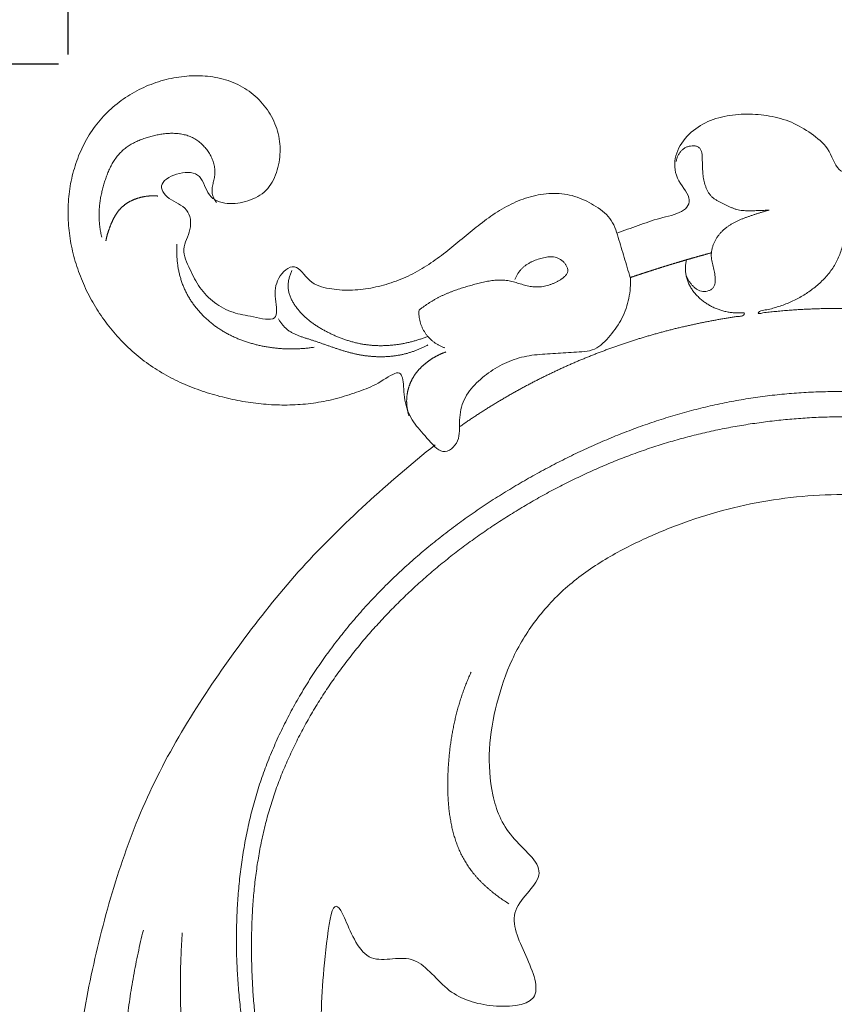
# Model space of a CAD drawing. Units: millimetres. Extents: x 9473 to 12473, y 4672 to 7672.
# Drawn here: x 10431 to 10474, y 7175 to 7226 of the extents above; entities that cross this region are included whole.
import ezdxf

# ---------------------------------------------------------------- set-up
doc = ezdxf.new("R2010")
doc.units = ezdxf.units.MM
doc.header["$MEASUREMENT"] = 0
doc.layers.get('0').update_dxf_attribs({"lineweight": 5})
doc.styles.add('Arial', font='arial.ttf')
doc.dimstyles.new('Default', dxfattribs={"dimtxt": 10, "dimasz": 1, "dimexe": 0.5, "dimexo": 0.5, "dimgap": 0.25, "dimtad": 1, "dimtoh": 1, "dimdec": 0, "dimzin": 1, "dimdsep": 46, "dimtxsty": 'Arial', "dimcen": 0.5, "dimazin": 0, "dimtfac": 1, "dimtdec": 4, "dimtix": 1, "dimtmove": 1, "dimatfit": 3, "dimfxl": 1, "dimtolj": 1, "dimtzin": 1, "dimarcsym": 0})

# ---------------------------------------------------------------- blocks, each defined once
blk = doc.blocks.new('*D27')
at = {"color": 0, "lineweight": -2, "transparency": 16777216}
for p, q in [((10433.408, 7223.278), (10363.408, 7223.278)), ((10363.908, 7208.278), (10363.908, 6931.726)), ((10433.408, 6916.726), (10363.408, 6916.726))]:
    blk.add_line(p, q, dxfattribs=at)
at = {"color": 0, "lineweight": 50, "transparency": 16777216}
for points in [[(10361.408, 7208.278), (10366.408, 7208.278), (10363.908, 7223.278)], [(10361.408, 6931.726), (10366.408, 6931.726), (10363.908, 6916.726)]]:
    blk.add_solid(points, dxfattribs=at)
at = {"layer": 'Defpoints', "color": 0, "lineweight": 50, "transparency": 16777216}
for p in [(10433.908, 7223.278), (10363.908, 6916.726), (10433.908, 6916.726)]:
    blk.add_point(p, dxfattribs=at)
at = {"color": 0, "transparency": 16777216, "insert": (10351.245, 7070.002), "char_height": 15, "attachment_point": 5, "rotation": 90, "style": 'Arial'}
blk.add_mtext('\\A1;307', dxfattribs=at)
blk = doc.blocks.new('*D28')
at = {"color": 0, "lineweight": -2, "transparency": 16777216}
for p, q in [((10433.908, 7223.778), (10433.908, 7293.778)), ((10587.861, 7223.778), (10587.861, 7293.778)), ((10448.908, 7293.278), (10572.861, 7293.278))]:
    blk.add_line(p, q, dxfattribs=at)
at = {"color": 0, "lineweight": 50, "transparency": 16777216}
for points in [[(10448.908, 7295.778), (10448.908, 7290.778), (10433.908, 7293.278)], [(10572.861, 7295.778), (10572.861, 7290.778), (10587.861, 7293.278)]]:
    blk.add_solid(points, dxfattribs=at)
at = {"layer": 'Defpoints', "color": 0, "lineweight": 50, "transparency": 16777216}
for p in [(10587.861, 7293.278), (10433.908, 7223.278), (10587.861, 7223.278)]:
    blk.add_point(p, dxfattribs=at)
at = {"color": 0, "transparency": 16777216, "insert": (10510.885, 7305.937), "char_height": 15, "attachment_point": 5, "style": 'Arial'}
blk.add_mtext('\\A1;154', dxfattribs=at)
blk = doc.blocks.new('N-414_307_154')
for points in [[(28.357, -8.746), (28.723, -8.61), (29.477, -8.358), (30.545, -7.953), (31.841, -7.71), (32.326, -6.968), (31.346, -5.922), (31.294, -4.714), (31.944, -3.681), (32.91, -2.981), (34.048, -2.633), (35.228, -2.563), (36.403, -2.674), (37.538, -3.024), (38.538, -3.663), (39.429, -4.41), (39.781, -5.83), (41.121, -5.412), (42.251, -5.335), (43.396, -5.156), (44.711, -5.213), (45.348, -4.615), (45.403, -3.301), (46.195, -2.393), (47.124, -1.669), (48.223, -1.206), (49.401, -1.077), (50.578, -1.131), (51.746, -1.307), (52.856, -1.719), (53.855, -2.355), (54.684, -3.202), (55.267, -4.241), (55.423, -5.449), (56.277, -6.33), (57.004, -4.957), (57.79, -4.197), (58.712, -3.425), (59.787, -2.927), (60.96, -2.733), (62.14, -2.837), (63.27, -3.204), (64.233, -3.909), (64.893, -4.909), (65.114, -6.097), (64.796, -7.244), (63.531, -8.01), (62.74, -6.891), (61.219, -7.639), (62.103, -8.438), (63.159, -8.968), (64.154, -9.599), (65.113, -10.278), (66.217, -10.49), (67.331, -10.942), (68.517, -10.973), (69.67, -11.267), (70.657, -11.929), (71.332, -12.999), (70.836, -11.243), (70.167, -10.46), (69.591, -9.363), (69.342, -8.263), (69.073, -6.953), (70.048, -6.245), (71.557, -6.889), (71.551, -5.716), (71.424, -4.542), (71.559, -3.366), (71.905, -2.229), (72.626, -1.276), (73.6, -0.593), (74.709, -0.178), (75.879, -0.004), (77.057, 0.006), (78.234, -0.031), (79.396, -0.26), (80.476, -0.748), (81.4, -1.5), (82.025, -2.517), (82.286, -3.683), (82.409, -4.818), (82.101, -6.152), (82.512, -6.692), (84.011, -6.237), (84.652, -7.22), (84.448, -8.454), (84.125, -9.565), (83.524, -10.617), (82.827, -11.466), (82.589, -13.07), (83.576, -11.453), (84.609, -11.132), (85.797, -10.933), (86.967, -10.877), (88.046, -10.091), (89.061, -10.557), (89.418, -11.799), (89.442, -12.561), (89.372, -12.954)], [(29.058, -11.04), (29.078, -11.401), (29.022, -12.126), (28.666, -13.168), (28.043, -14.043), (27.261, -14.88), (26.119, -14.891), (25.054, -14.988), (23.963, -15.024), (22.905, -15.289), (21.935, -15.79), (21.082, -16.461), (20.386, -17.328), (20.174, -18.402), (20.306, -19.539), (19.346, -20.357), (18.525, -19.284), (17.806, -18.558), (17.352, -17.55), (17.348, -16.342), (17.124, -15.736), (15.993, -16.583), (15.044, -16.925), (13.998, -17.284), (12.941, -17.514), (11.861, -17.635), (10.775, -17.646), (9.693, -17.56), (8.622, -17.384), (7.567, -17.128), (6.535, -16.791), (5.537, -16.363), (4.586, -15.839), (3.699, -15.211), (2.891, -14.486), (2.165, -13.677), (1.53, -12.796), (0.991, -11.853), (0.557, -10.857), (0.232, -9.821), (0.031, -8.753), (-0.039, -7.668), (0.03, -6.584), (0.25, -5.519), (0.615, -4.494), (1.129, -3.536), (1.797, -2.676), (2.606, -1.947), (3.523, -1.361), (4.522, -0.929), (5.577, -0.663), (6.661, -0.57), (7.746, -0.676), (8.785, -1.018), (9.694, -1.627), (10.411, -2.455), (10.865, -3.452), (11.004, -4.543), (10.815, -5.615), (10.297, -6.616), (9.306, -7.121), (8.214, -7.307), (7.15, -6.911), (6.942, -5.624), (5.744, -5.528), (4.561, -6.177), (5.121, -7.024), (6.278, -7.42), (6.415, -8.587), (5.785, -9.562), (6.293, -10.627), (6.755, -11.589), (7.526, -12.372), (8.52, -12.907), (9.493, -13.034), (10.945, -13.41), (10.64, -12.095), (10.729, -11.068), (11.743, -10.121), (12.425, -11.359), (13.477, -11.641), (14.563, -11.73), (15.645, -11.609), (16.697, -11.338), (17.704, -10.926), (18.642, -10.378), (19.519, -9.738), (20.355, -9.047), (21.189, -8.353), (22.056, -7.7), (23, -7.16), (24.025, -6.791), (25.106, -6.638), (26.198, -6.787), (27.166, -7.268), (28.096, -7.91), (28.431, -8.969), (28.737, -10.002), (28.948, -10.696), (29.052, -11.042)], [(1.727, -8.959), (1.717, -8.917), (1.698, -8.833), (1.673, -8.707), (1.651, -8.58), (1.632, -8.452), (1.616, -8.324), (1.603, -8.195), (1.594, -8.067), (1.589, -7.938), (1.587, -7.809), (1.589, -7.68), (1.594, -7.551), (1.603, -7.422), (1.616, -7.293), (1.631, -7.165), (1.65, -7.038), (1.672, -6.91), (1.696, -6.784), (1.724, -6.657), (1.753, -6.532), (1.785, -6.407), (1.82, -6.282), (1.856, -6.158), (1.894, -6.035), (1.935, -5.913), (1.979, -5.791), (2.025, -5.671), (2.074, -5.552), (2.127, -5.434), (2.183, -5.317), (2.243, -5.203), (2.307, -5.091), (2.375, -4.981), (2.448, -4.875), (2.525, -4.771), (2.607, -4.672), (2.695, -4.577), (2.787, -4.487), (2.885, -4.402), (2.986, -4.322), (3.092, -4.248), (3.201, -4.179), (3.313, -4.114), (3.427, -4.054), (3.543, -3.998), (3.662, -3.947), (3.782, -3.899), (3.903, -3.855), (4.026, -3.814), (4.149, -3.777), (4.273, -3.742), (4.398, -3.71), (4.524, -3.681), (4.651, -3.655), (4.778, -3.633), (4.905, -3.614), (5.034, -3.599), (5.162, -3.588), (5.291, -3.582), (5.42, -3.582), (5.549, -3.586), (5.678, -3.597), (5.806, -3.613), (5.933, -3.637), (6.059, -3.667), (6.182, -3.705), (6.303, -3.751), (6.42, -3.804), (6.534, -3.865), (6.644, -3.933), (6.748, -4.009), (6.848, -4.091), (6.943, -4.179), (7.032, -4.272), (7.117, -4.37), (7.195, -4.472), (7.268, -4.579), (7.334, -4.69), (7.393, -4.805), (7.446, -4.923), (7.49, -5.044), (7.527, -5.168), (7.555, -5.294), (7.573, -5.422), (7.581, -5.551), (7.578, -5.68), (7.563, -5.808), (7.539, -5.935), (7.51, -6.061), (7.481, -6.186), (7.454, -6.313), (7.434, -6.44), (7.427, -6.569), (7.438, -6.698), (7.472, -6.824), (7.522, -6.943), (7.584, -7.056), (7.631, -7.128), (7.655, -7.163)], [(31.424, -5.037), (31.432, -4.985), (31.457, -4.884), (31.514, -4.738), (31.592, -4.602), (31.69, -4.48), (31.809, -4.377), (31.945, -4.3), (32.094, -4.25), (32.249, -4.226), (32.406, -4.23), (32.56, -4.27), (32.681, -4.375), (32.74, -4.523), (32.766, -4.677), (32.775, -4.833), (32.778, -4.989), (32.782, -5.145), (32.785, -5.301), (32.792, -5.458), (32.802, -5.613), (32.818, -5.769), (32.841, -5.923), (32.873, -6.076), (32.913, -6.227), (32.964, -6.375), (33.025, -6.519), (33.1, -6.656), (33.191, -6.784), (33.298, -6.898), (33.424, -6.992), (33.559, -7.07), (33.699, -7.139), (33.841, -7.206), (33.981, -7.275), (34.12, -7.346), (34.261, -7.413), (34.405, -7.474), (34.553, -7.523), (34.706, -7.557), (34.861, -7.578), (35.017, -7.588), (35.173, -7.592), (35.329, -7.59), (35.485, -7.585), (35.642, -7.58), (35.797, -7.575), (35.958, -7.568), (36.095, -7.561), (36.321, -7.538), (36.069, -7.595), (35.946, -7.634), (35.789, -7.681), (35.643, -7.728), (35.494, -7.777), (35.346, -7.827), (35.198, -7.878), (35.051, -7.93), (34.904, -7.984), (34.759, -8.043), (34.616, -8.105), (34.475, -8.173), (34.338, -8.247), (34.204, -8.327), (34.075, -8.415), (33.951, -8.511), (33.834, -8.615), (33.725, -8.726), (33.624, -8.846), (33.533, -8.973), (33.453, -9.107), (33.384, -9.248), (33.326, -9.393), (33.282, -9.543), (33.251, -9.696), (33.238, -9.852), (33.244, -10.009), (33.267, -10.163), (33.3, -10.316), (33.339, -10.467), (33.377, -10.619), (33.41, -10.771), (33.436, -10.926), (33.45, -11.081), (33.449, -11.238), (33.424, -11.393), (33.364, -11.539), (33.256, -11.655), (33.114, -11.726), (32.962, -11.762), (32.804, -11.765), (32.651, -11.729), (32.51, -11.661), (32.383, -11.569), (32.269, -11.461), (32.168, -11.342), (32.08, -11.213), (32.003, -11.077), (31.959, -10.982), (31.94, -10.934)], [(4.627, -6.826), (4.613, -6.825), (4.586, -6.823), (4.545, -6.82), (4.505, -6.818), (4.464, -6.817), (4.423, -6.816), (4.382, -6.816), (4.342, -6.816), (4.301, -6.817), (4.26, -6.819), (4.22, -6.821), (4.179, -6.824), (4.138, -6.827), (4.098, -6.831), (4.057, -6.836), (4.017, -6.841), (3.977, -6.847), (3.936, -6.854), (3.896, -6.861), (3.856, -6.869), (3.816, -6.877), (3.777, -6.886), (3.737, -6.896), (3.698, -6.906), (3.658, -6.917), (3.619, -6.929), (3.58, -6.941), (3.542, -6.954), (3.503, -6.967), (3.465, -6.981), (3.427, -6.996), (3.389, -7.011), (3.352, -7.027), (3.315, -7.044), (3.278, -7.061), (3.241, -7.079), (3.205, -7.098), (3.169, -7.117), (3.134, -7.137), (3.098, -7.158), (3.064, -7.179), (3.029, -7.201), (2.995, -7.223), (2.962, -7.247), (2.929, -7.271), (2.896, -7.295), (2.864, -7.32), (2.833, -7.346), (2.802, -7.373), (2.772, -7.4), (2.743, -7.429), (2.714, -7.457), (2.686, -7.487), (2.658, -7.517), (2.631, -7.548), (2.605, -7.579), (2.58, -7.611), (2.555, -7.643), (2.531, -7.676), (2.508, -7.71), (2.485, -7.743), (2.463, -7.778), (2.441, -7.812), (2.42, -7.847), (2.4, -7.882), (2.38, -7.918), (2.361, -7.954), (2.342, -7.99), (2.324, -8.026), (2.306, -8.063), (2.288, -8.1), (2.271, -8.137), (2.254, -8.174), (2.238, -8.211), (2.222, -8.248), (2.206, -8.286), (2.19, -8.324), (2.175, -8.362), (2.16, -8.399), (2.146, -8.437), (2.131, -8.476), (2.117, -8.514), (2.104, -8.552), (2.09, -8.591), (2.077, -8.629), (2.064, -8.668), (2.052, -8.707), (2.04, -8.746), (2.028, -8.785), (2.017, -8.824), (2.006, -8.863), (1.995, -8.902), (1.985, -8.942), (1.975, -8.981), (1.966, -9.021), (1.957, -9.061), (1.949, -9.101), (1.944, -9.127), (1.941, -9.141)], [(35.805, -12.763), (35.714, -12.804), (35.576, -12.963), (36.027, -12.836), (36.306, -12.825), (36.631, -12.788), (36.944, -12.761), (37.261, -12.735), (37.578, -12.713), (37.894, -12.693), (38.211, -12.677), (38.528, -12.663), (38.845, -12.652), (39.162, -12.644), (39.479, -12.639), (39.796, -12.638), (40.114, -12.639), (40.431, -12.643), (40.748, -12.649), (41.065, -12.659), (41.382, -12.672), (41.699, -12.688), (42.015, -12.706), (42.332, -12.728), (42.648, -12.753), (42.964, -12.78), (43.28, -12.81), (43.595, -12.844), (43.91, -12.88), (44.225, -12.919), (44.54, -12.961), (44.854, -13.006), (45.167, -13.054), (45.48, -13.105), (45.793, -13.158), (46.105, -13.215), (46.416, -13.274), (46.728, -13.337), (47.035, -13.401), (47.358, -13.473), (47.618, -13.529), (48.112, -13.66), (47.607, -13.474), (47.381, -13.347), (47.09, -13.185), (46.827, -13.015), (46.567, -12.832), (46.315, -12.639), (46.077, -12.429), (45.857, -12.2), (45.663, -11.948), (45.507, -11.671), (45.39, -11.375), (45.307, -11.069), (45.251, -10.756), (45.217, -10.441), (45.242, -10.121), (45.363, -9.827), (45.522, -9.546), (45.629, -9.269), (45.911, -8.963), (45.54, -8.785), (45.349, -8.553), (45.144, -8.309), (45.031, -7.984), (44.812, -7.843), (44.469, -7.892), (44.159, -7.894), (43.84, -7.912), (43.524, -7.93), (43.207, -7.951), (42.891, -7.975), (42.575, -8.002), (42.259, -8.031), (41.943, -8.064), (41.628, -8.098), (41.314, -8.137), (40.996, -8.174), (40.694, -8.23), (40.333, -8.231), (40.196, -8.442), (40.179, -8.784), (40.108, -9.087), (40.033, -9.397), (39.938, -9.7), (39.825, -9.996), (39.688, -10.283), (39.524, -10.555), (39.338, -10.812), (39.132, -11.053), (38.908, -11.278), (38.67, -11.488), (38.42, -11.683), (38.158, -11.863), (37.888, -12.029), (37.609, -12.181), (37.322, -12.316), (37.029, -12.437), (36.73, -12.545), (36.424, -12.63), (36.123, -12.718), (35.896, -12.722), (35.805, -12.763)], [(12.706, -14.645), (12.672, -14.651), (12.602, -14.661), (12.497, -14.675), (12.393, -14.688), (12.288, -14.699), (12.183, -14.708), (12.077, -14.717), (11.972, -14.723), (11.866, -14.728), (11.761, -14.732), (11.655, -14.735), (11.55, -14.735), (11.444, -14.735), (11.339, -14.733), (11.233, -14.729), (11.128, -14.724), (11.022, -14.718), (10.917, -14.71), (10.812, -14.701), (10.707, -14.69), (10.602, -14.678), (10.497, -14.664), (10.393, -14.649), (10.289, -14.632), (10.185, -14.614), (10.081, -14.595), (9.978, -14.574), (9.874, -14.552), (9.772, -14.528), (9.669, -14.502), (9.567, -14.475), (9.465, -14.447), (9.364, -14.417), (9.263, -14.386), (9.163, -14.352), (9.063, -14.318), (8.964, -14.281), (8.866, -14.243), (8.768, -14.204), (8.671, -14.163), (8.574, -14.12), (8.479, -14.075), (8.384, -14.029), (8.29, -13.981), (8.197, -13.931), (8.104, -13.88), (8.013, -13.826), (7.923, -13.772), (7.834, -13.715), (7.746, -13.656), (7.659, -13.596), (7.574, -13.535), (7.489, -13.471), (7.406, -13.406), (7.324, -13.339), (7.244, -13.271), (7.165, -13.201), (7.087, -13.129), (7.011, -13.056), (6.937, -12.981), (6.864, -12.905), (6.792, -12.827), (6.722, -12.748), (6.654, -12.667), (6.588, -12.585), (6.523, -12.502), (6.461, -12.417), (6.4, -12.331), (6.341, -12.243), (6.284, -12.154), (6.23, -12.064), (6.177, -11.972), (6.127, -11.879), (6.079, -11.785), (6.033, -11.69), (5.99, -11.594), (5.949, -11.497), (5.91, -11.398), (5.874, -11.299), (5.84, -11.199), (5.809, -11.098), (5.78, -10.997), (5.753, -10.894), (5.729, -10.792), (5.707, -10.689), (5.687, -10.585), (5.669, -10.481), (5.654, -10.376), (5.64, -10.272), (5.629, -10.167), (5.62, -10.061), (5.613, -9.956), (5.608, -9.851), (5.605, -9.745), (5.605, -9.64), (5.606, -9.534), (5.61, -9.429), (5.614, -9.358), (5.616, -9.323)], [(23.082, -11.137), (23.102, -11.091), (23.145, -11.001), (23.218, -10.871), (23.302, -10.747), (23.396, -10.63), (23.501, -10.524), (23.616, -10.428), (23.74, -10.344), (23.87, -10.27), (24.005, -10.205), (24.143, -10.148), (24.284, -10.098), (24.427, -10.054), (24.572, -10.016), (24.718, -9.986), (24.867, -9.969), (25.017, -9.968), (25.166, -9.987), (25.309, -10.031), (25.443, -10.1), (25.562, -10.191), (25.665, -10.299), (25.751, -10.422), (25.812, -10.56), (25.831, -10.711), (25.779, -10.856), (25.684, -10.973), (25.57, -11.07), (25.446, -11.154), (25.317, -11.228), (25.184, -11.297), (25.047, -11.358), (24.907, -11.411), (24.765, -11.456), (24.619, -11.491), (24.472, -11.516), (24.323, -11.53), (24.173, -11.532), (24.024, -11.523), (23.875, -11.503), (23.729, -11.471), (23.584, -11.433), (23.441, -11.391), (23.298, -11.347), (23.155, -11.303), (23.011, -11.261), (22.866, -11.225), (22.719, -11.197), (22.571, -11.178), (22.422, -11.169), (22.272, -11.169), (22.123, -11.177), (21.974, -11.191), (21.825, -11.211), (21.678, -11.236), (21.531, -11.265), (21.385, -11.298), (21.24, -11.333), (21.095, -11.37), (20.951, -11.408), (20.806, -11.448), (20.663, -11.489), (20.519, -11.531), (20.376, -11.575), (20.234, -11.621), (20.092, -11.669), (19.952, -11.72), (19.812, -11.772), (19.673, -11.828), (19.535, -11.885), (19.398, -11.946), (19.263, -12.01), (19.129, -12.077), (18.997, -12.148), (18.867, -12.222), (18.739, -12.299), (18.613, -12.379), (18.49, -12.463), (18.365, -12.548), (18.253, -12.641), (18.107, -12.721), (18.125, -12.886), (18.13, -13.031), (18.153, -13.18), (18.186, -13.326), (18.231, -13.469), (18.285, -13.608), (18.351, -13.742), (18.427, -13.872), (18.512, -13.995), (18.606, -14.111), (18.709, -14.219), (18.82, -14.32), (18.939, -14.411), (19.064, -14.493), (19.195, -14.566), (19.331, -14.628), (19.424, -14.662), (19.472, -14.678)], [(20.222, -18.765), (20.281, -18.724), (20.398, -18.642), (20.575, -18.52), (20.752, -18.4), (20.93, -18.281), (21.109, -18.163), (21.289, -18.046), (21.47, -17.93), (21.651, -17.815), (21.833, -17.702), (22.016, -17.59), (22.199, -17.478), (22.383, -17.369), (22.568, -17.26), (22.753, -17.152), (22.94, -17.046), (23.127, -16.941), (23.314, -16.837), (23.502, -16.734), (23.691, -16.633), (23.881, -16.532), (24.071, -16.433), (24.262, -16.336), (24.453, -16.239), (24.645, -16.144), (24.838, -16.049), (25.031, -15.956), (25.225, -15.865), (25.419, -15.774), (25.615, -15.685), (25.81, -15.597), (26.006, -15.511), (26.203, -15.425), (26.4, -15.341), (26.598, -15.258), (26.796, -15.177), (26.995, -15.097), (27.195, -15.018), (27.394, -14.94), (27.595, -14.864), (27.796, -14.788), (27.997, -14.715), (28.199, -14.642), (28.401, -14.571), (28.604, -14.501), (28.807, -14.432), (29.01, -14.365), (29.214, -14.299), (29.419, -14.234), (29.624, -14.171), (29.829, -14.109), (30.035, -14.048), (30.241, -13.989), (30.447, -13.931), (30.654, -13.874), (30.861, -13.818), (31.069, -13.764), (31.276, -13.712), (31.485, -13.66), (31.693, -13.61), (31.902, -13.561), (32.111, -13.514), (32.32, -13.468), (32.53, -13.423), (32.74, -13.38), (32.95, -13.338), (33.161, -13.297), (33.372, -13.258), (33.583, -13.22), (33.794, -13.184), (34.006, -13.149), (34.217, -13.114), (34.43, -13.085), (34.639, -13.041), (34.865, -13.061), (35.025, -12.855), (34.731, -12.873), (34.538, -12.872), (34.318, -12.858), (34.107, -12.828), (33.897, -12.783), (33.691, -12.723), (33.49, -12.648), (33.295, -12.559), (33.106, -12.456), (32.926, -12.34), (32.754, -12.212), (32.593, -12.07), (32.444, -11.916), (32.307, -11.75), (32.186, -11.573), (32.083, -11.384), (32.001, -11.186), (31.944, -10.979), (31.913, -10.766), (31.905, -10.552), (31.918, -10.337), (31.941, -10.196), (31.955, -10.126)], [(33.246, -9.763), (33.232, -9.767), (33.203, -9.775), (33.159, -9.787), (33.116, -9.799), (33.072, -9.811), (33.028, -9.823), (32.985, -9.835), (32.941, -9.847), (32.898, -9.859), (32.854, -9.871), (32.811, -9.883), (32.767, -9.895), (32.724, -9.907), (32.68, -9.919), (32.637, -9.931), (32.593, -9.943), (32.55, -9.956), (32.506, -9.968), (32.463, -9.98), (32.419, -9.992), (32.376, -10.005), (32.332, -10.017), (32.289, -10.03), (32.246, -10.042), (32.202, -10.054), (32.159, -10.067), (32.115, -10.08), (32.072, -10.092), (32.029, -10.105), (31.985, -10.117), (31.942, -10.13), (31.899, -10.143), (31.855, -10.155), (31.812, -10.168), (31.768, -10.181), (31.725, -10.193), (31.682, -10.206), (31.639, -10.219), (31.595, -10.232), (31.552, -10.245), (31.509, -10.258), (31.465, -10.271), (31.422, -10.284), (31.379, -10.297), (31.336, -10.31), (31.292, -10.323), (31.249, -10.336), (31.206, -10.349), (31.163, -10.362), (31.12, -10.375), (31.076, -10.389), (31.033, -10.402), (30.99, -10.415), (30.947, -10.428), (30.904, -10.442), (30.861, -10.455), (30.817, -10.468), (30.774, -10.482), (30.731, -10.495), (30.688, -10.509), (30.645, -10.522), (30.602, -10.536), (30.559, -10.549), (30.516, -10.563), (30.473, -10.577), (30.43, -10.59), (30.386, -10.604), (30.343, -10.618), (30.3, -10.631), (30.257, -10.645), (30.214, -10.659), (30.171, -10.673), (30.128, -10.687), (30.085, -10.7), (30.042, -10.714), (29.999, -10.728), (29.956, -10.742), (29.914, -10.756), (29.871, -10.77), (29.828, -10.784), (29.785, -10.798), (29.742, -10.812), (29.699, -10.827), (29.656, -10.841), (29.613, -10.855), (29.57, -10.869), (29.527, -10.883), (29.485, -10.898), (29.442, -10.912), (29.399, -10.926), (29.356, -10.941), (29.313, -10.955), (29.27, -10.969), (29.228, -10.984), (29.185, -10.998), (29.142, -11.013), (29.099, -11.027), (29.071, -11.037), (29.057, -11.042)], [(18.578, -14.085), (18.548, -14.097), (18.488, -14.121), (18.397, -14.156), (18.305, -14.189), (18.213, -14.221), (18.12, -14.252), (18.027, -14.281), (17.934, -14.309), (17.84, -14.335), (17.746, -14.36), (17.651, -14.384), (17.556, -14.406), (17.461, -14.427), (17.365, -14.447), (17.269, -14.465), (17.173, -14.481), (17.077, -14.497), (16.98, -14.51), (16.883, -14.523), (16.786, -14.533), (16.689, -14.543), (16.592, -14.55), (16.495, -14.557), (16.397, -14.561), (16.3, -14.565), (16.202, -14.566), (16.105, -14.566), (16.007, -14.565), (15.91, -14.561), (15.812, -14.556), (15.715, -14.55), (15.618, -14.541), (15.521, -14.531), (15.424, -14.519), (15.328, -14.506), (15.231, -14.49), (15.135, -14.473), (15.039, -14.454), (14.944, -14.434), (14.849, -14.411), (14.755, -14.388), (14.66, -14.362), (14.567, -14.335), (14.473, -14.307), (14.38, -14.277), (14.288, -14.246), (14.196, -14.213), (14.105, -14.179), (14.014, -14.143), (13.924, -14.107), (13.834, -14.069), (13.745, -14.029), (13.656, -13.989), (13.568, -13.947), (13.48, -13.904), (13.393, -13.86), (13.306, -13.815), (13.22, -13.769), (13.135, -13.722), (13.051, -13.673), (12.967, -13.623), (12.884, -13.571), (12.802, -13.518), (12.722, -13.464), (12.642, -13.407), (12.563, -13.35), (12.486, -13.29), (12.41, -13.229), (12.335, -13.166), (12.262, -13.102), (12.191, -13.035), (12.121, -12.967), (12.053, -12.897), (11.987, -12.825), (11.923, -12.752), (11.861, -12.676), (11.801, -12.599), (11.744, -12.521), (11.689, -12.44), (11.636, -12.358), (11.587, -12.273), (11.542, -12.187), (11.501, -12.099), (11.463, -12.008), (11.431, -11.916), (11.405, -11.822), (11.384, -11.727), (11.37, -11.63), (11.363, -11.533), (11.363, -11.435), (11.369, -11.338), (11.382, -11.241), (11.4, -11.145), (11.423, -11.051), (11.45, -10.957), (11.482, -10.865), (11.519, -10.774), (11.545, -10.715), (11.559, -10.686)], [(18.585, -14.529), (18.559, -14.542), (18.509, -14.569), (18.432, -14.608), (18.355, -14.645), (18.277, -14.682), (18.198, -14.717), (18.119, -14.751), (18.04, -14.784), (17.96, -14.815), (17.879, -14.845), (17.798, -14.874), (17.717, -14.901), (17.635, -14.927), (17.552, -14.951), (17.469, -14.974), (17.386, -14.995), (17.302, -15.015), (17.218, -15.033), (17.134, -15.05), (17.049, -15.065), (16.965, -15.079), (16.879, -15.091), (16.794, -15.102), (16.709, -15.112), (16.623, -15.12), (16.537, -15.126), (16.452, -15.132), (16.366, -15.136), (16.28, -15.138), (16.194, -15.139), (16.108, -15.139), (16.022, -15.138), (15.936, -15.135), (15.85, -15.132), (15.764, -15.126), (15.679, -15.12), (15.593, -15.113), (15.507, -15.104), (15.422, -15.094), (15.337, -15.083), (15.252, -15.07), (15.167, -15.057), (15.082, -15.042), (14.998, -15.026), (14.913, -15.009), (14.829, -14.991), (14.746, -14.971), (14.662, -14.951), (14.579, -14.93), (14.496, -14.908), (14.413, -14.885), (14.33, -14.861), (14.248, -14.837), (14.166, -14.812), (14.084, -14.786), (14.002, -14.76), (13.92, -14.733), (13.838, -14.706), (13.757, -14.678), (13.676, -14.651), (13.594, -14.622), (13.513, -14.594), (13.432, -14.566), (13.351, -14.537), (13.27, -14.509), (13.189, -14.48), (13.108, -14.452), (13.027, -14.423), (12.945, -14.395), (12.864, -14.367), (12.783, -14.34), (12.701, -14.313), (12.619, -14.286), (12.538, -14.259), (12.456, -14.233), (12.374, -14.208), (12.292, -14.182), (12.21, -14.156), (12.128, -14.129), (12.047, -14.101), (11.966, -14.073), (11.885, -14.042), (11.806, -14.01), (11.727, -13.975), (11.649, -13.938), (11.573, -13.898), (11.498, -13.856), (11.426, -13.809), (11.356, -13.759), (11.289, -13.706), (11.225, -13.648), (11.164, -13.587), (11.107, -13.523), (11.052, -13.457), (11, -13.389), (10.95, -13.318), (10.903, -13.246), (10.873, -13.197), (10.859, -13.173)], [(19.525, -14.891), (19.512, -14.896), (19.484, -14.906), (19.443, -14.921), (19.402, -14.936), (19.361, -14.953), (19.321, -14.969), (19.28, -14.986), (19.24, -15.004), (19.2, -15.022), (19.161, -15.041), (19.121, -15.06), (19.082, -15.08), (19.043, -15.1), (19.005, -15.121), (18.966, -15.142), (18.928, -15.163), (18.89, -15.185), (18.853, -15.208), (18.816, -15.231), (18.779, -15.255), (18.742, -15.278), (18.706, -15.303), (18.669, -15.328), (18.634, -15.353), (18.598, -15.379), (18.563, -15.405), (18.528, -15.432), (18.494, -15.459), (18.46, -15.486), (18.426, -15.514), (18.393, -15.543), (18.36, -15.571), (18.327, -15.601), (18.295, -15.631), (18.264, -15.661), (18.232, -15.692), (18.202, -15.723), (18.171, -15.755), (18.142, -15.787), (18.112, -15.819), (18.084, -15.852), (18.055, -15.886), (18.028, -15.92), (18.001, -15.954), (17.974, -15.989), (17.948, -16.025), (17.923, -16.06), (17.898, -16.097), (17.874, -16.133), (17.851, -16.17), (17.828, -16.208), (17.807, -16.246), (17.785, -16.284), (17.765, -16.323), (17.745, -16.362), (17.726, -16.401), (17.708, -16.441), (17.69, -16.481), (17.673, -16.522), (17.657, -16.562), (17.641, -16.603), (17.627, -16.645), (17.613, -16.686), (17.599, -16.728), (17.587, -16.77), (17.575, -16.812), (17.564, -16.854), (17.554, -16.897), (17.544, -16.94), (17.536, -16.983), (17.528, -17.026), (17.52, -17.069), (17.514, -17.112), (17.509, -17.156), (17.504, -17.199), (17.5, -17.243), (17.497, -17.287), (17.495, -17.331), (17.493, -17.374), (17.492, -17.418), (17.493, -17.462), (17.493, -17.506), (17.495, -17.55), (17.498, -17.593), (17.501, -17.637), (17.505, -17.681), (17.51, -17.724), (17.515, -17.768), (17.522, -17.811), (17.529, -17.854), (17.536, -17.897), (17.545, -17.94), (17.554, -17.983), (17.564, -18.026), (17.574, -18.068), (17.586, -18.111), (17.597, -18.153), (17.606, -18.181), (17.61, -18.195)], [(55.863, -30.275), (56.058, -30.006), (56.537, -29.511), (57.545, -29.243), (58.451, -29.12), (59.814, -29.57), (58.945, -28.285), (58.66, -27.469), (58.179, -26.546), (57.709, -25.673), (57.187, -24.813), (56.621, -23.987), (56.002, -23.197), (55.326, -22.457), (54.594, -21.772), (53.815, -21.139), (52.998, -20.559), (52.148, -20.027), (51.27, -19.543), (50.37, -19.103), (49.449, -18.706), (48.511, -18.352), (47.558, -18.041), (46.593, -17.77), (45.618, -17.54), (44.634, -17.348), (43.643, -17.194), (42.648, -17.076), (41.649, -16.993), (40.648, -16.946), (39.646, -16.933), (38.644, -16.955), (37.643, -17.011), (36.645, -17.101), (35.65, -17.224), (34.66, -17.381), (33.676, -17.572), (32.699, -17.795), (31.73, -18.051), (30.77, -18.338), (29.819, -18.656), (28.878, -19.002), (27.948, -19.375), (27.029, -19.774), (26.121, -20.199), (25.225, -20.647), (24.34, -21.117), (23.467, -21.609), (22.606, -22.123), (21.76, -22.66), (20.928, -23.22), (20.113, -23.802), (19.314, -24.408), (18.533, -25.036), (17.772, -25.688), (17.032, -26.363), (16.313, -27.062), (15.618, -27.784), (14.947, -28.529), (14.303, -29.297), (13.686, -30.087), (13.098, -30.898), (12.54, -31.731), (12.014, -32.584), (11.522, -33.457), (11.065, -34.349), (10.645, -35.26), (10.264, -36.187), (9.925, -37.13), (9.629, -38.088), (9.377, -39.058), (9.167, -40.038), (8.997, -41.026), (8.866, -42.02), (8.772, -43.018), (8.713, -44.018), (8.687, -45.02), (8.694, -46.022), (8.735, -47.024), (8.809, -48.023), (8.916, -49.02), (9.058, -50.012), (9.233, -50.999), (9.443, -51.979), (9.686, -52.952), (9.964, -53.915), (10.277, -54.867), (10.625, -55.807), (11.012, -56.732), (11.437, -57.639), (11.902, -58.527), (12.408, -59.392), (12.956, -60.232), (13.542, -61.045), (14.164, -61.831), (14.821, -62.589), (15.509, -63.317), (16.227, -64.016), (16.725, -64.462), (16.979, -64.68)], [(16.452, -63.959), (16.236, -63.745), (15.813, -63.308), (15.204, -62.627), (14.622, -61.924), (14.068, -61.199), (13.543, -60.452), (13.048, -59.685), (12.585, -58.899), (12.153, -58.095), (11.755, -57.273), (11.391, -56.436), (11.061, -55.585), (10.767, -54.721), (10.506, -53.846), (10.277, -52.963), (10.08, -52.072), (9.912, -51.175), (9.773, -50.272), (9.662, -49.367), (9.577, -48.458), (9.516, -47.547), (9.48, -46.635), (9.466, -45.723), (9.476, -44.81), (9.512, -43.898), (9.577, -42.988), (9.672, -42.08), (9.801, -41.176), (9.965, -40.279), (10.166, -39.388), (10.407, -38.508), (10.688, -37.639), (11.007, -36.784), (11.362, -35.943), (11.75, -35.117), (12.17, -34.307), (12.62, -33.512), (13.098, -32.735), (13.603, -31.975), (14.134, -31.232), (14.688, -30.507), (15.266, -29.8), (15.865, -29.112), (16.485, -28.443), (17.126, -27.792), (17.785, -27.161), (18.462, -26.549), (19.157, -25.958), (19.868, -25.385), (20.595, -24.833), (21.336, -24.3), (22.091, -23.788), (22.859, -23.295), (23.639, -22.821), (24.431, -22.367), (25.234, -21.933), (26.048, -21.521), (26.873, -21.13), (27.707, -20.761), (28.552, -20.415), (29.406, -20.094), (30.269, -19.797), (31.141, -19.526), (32.02, -19.281), (32.906, -19.062), (33.798, -18.87), (34.696, -18.703), (35.597, -18.562), (36.503, -18.447), (37.411, -18.356), (38.321, -18.291), (39.233, -18.251), (40.145, -18.235), (41.058, -18.244), (41.97, -18.28), (42.881, -18.344), (43.788, -18.439), (44.692, -18.565), (45.591, -18.725), (46.483, -18.92), (47.365, -19.152), (48.237, -19.422), (49.097, -19.73), (49.941, -20.078), (50.766, -20.467), (51.571, -20.898), (52.351, -21.372), (53.103, -21.89), (53.821, -22.454), (54.501, -23.063), (55.137, -23.719), (55.727, -24.415), (56.272, -25.148), (56.771, -25.913), (57.226, -26.704), (57.637, -27.52), (58.004, -28.355), (58.22, -28.924), (58.321, -29.211)], [(69.558, -248.857), (68.478, -249.838), (65.855, -252.537), (61.646, -251.166), (55.094, -252.497), (60.054, -247.213), (57.459, -243.422), (63.826, -243.137), (67.635, -240.663), (70.608, -237.389), (64.001, -239.529), (59.885, -237.998), (55.735, -235.531), (53.105, -231.517), (52.115, -226.897), (51.831, -222.213), (51.444, -217.552), (49.359, -213.053), (45.773, -210.71), (39.221, -212.418), (44.218, -205.277), (36.935, -207.142), (33.131, -205.067), (29.073, -202.503), (26.008, -198.92), (23.704, -194.812), (22.234, -190.339), (21.509, -185.694), (21.538, -180.985), (22.477, -176.374), (24.267, -171.999), (27.056, -168.228), (30.456, -164.872), (33.458, -161.689), (34.712, -155.292), (31.081, -156.769), (26.939, -152.696), (31.286, -148.551), (36.136, -150.296), (38.858, -154.199), (40.174, -158.716), (44.149, -153.421), (46.849, -150.228), (48.991, -145.859), (49.978, -141.271), (49.165, -136.477), (46.209, -132.843), (40.809, -131.018), (38.86, -134.295), (43.385, -137.718), (39.393, -142.277), (34.377, -141.739), (31.273, -137.697), (31.814, -132.787), (34.589, -128.901), (39.282, -126.812), (42.978, -127.445), (36.583, -125.812), (38.462, -120.318), (37.974, -115.847), (38.098, -111.093), (38.076, -106.45), (37.82, -101.649), (32.01, -102.78), (27.489, -100.847), (24.336, -99.959), (28.339, -105.075), (29.458, -109.887), (25.296, -112.641), (25.879, -117.824), (22.997, -121.799), (18.619, -123.905), (13.646, -122.835), (11.937, -116.677), (17.179, -116.83), (20.534, -117.181), (21.323, -111.358), (20.909, -106.957), (19.133, -102.49), (16.651, -98.53), (13.96, -94.685), (11.274, -90.844), (8.645, -86.96), (6.293, -82.9), (4.213, -78.695), (2.505, -74.323), (1.211, -69.811), (0.361, -65.195), (-0.056, -60.52), (-0.036, -55.826), (0.414, -51.155), (1.252, -46.538), (2.451, -42.002), (4.104, -37.602), (6.407, -33.507), (9.08, -29.652), (12.017, -25.988), (15.372, -22.707), (17.741, -20.666), (18.964, -19.693)], [(56.058, -34.454), (55.87, -35.337), (54.865, -37.543), (54.965, -35.465), (55.157, -32.974), (54.099, -30.735), (52.127, -29.256), (49.691, -28.935), (47.319, -29.45), (45.308, -30.856), (44.1, -32.976), (43.532, -35.317), (43.526, -37.728), (44.063, -40.079), (45.144, -42.234), (46.644, -44.116), (48.492, -45.657), (50.589, -46.831), (52.854, -47.643), (55.183, -48.139), (57.667, -48.223), (59.731, -48.306), (63.316, -46.919), (61.001, -49.687), (59.412, -51.031), (57.252, -52.285), (54.924, -52.839), (52.46, -52.624), (50.372, -51.79), (47.676, -50.55), (47.32, -53.758), (46.758, -54.578), (43.497, -55.752), (43.333, -54.015), (42.944, -51.38), (40.597, -50.222), (38.14, -50.755), (36.449, -52.602), (36.072, -55.047), (36.734, -57.416), (38.398, -59.193), (40.331, -60.592), (43.304, -60.424), (43.359, -63.165), (43.082, -64.446), (40.747, -66.455), (42.606, -68.43), (43.024, -70.68), (40.266, -70.762), (37.527, -71.229), (38.227, -68.08), (35.563, -66.137), (34.441, -68.815), (32.181, -69.752), (29.858, -70.34), (27.439, -70.214), (25.113, -69.627), (22.882, -68.748), (20.743, -67.652), (18.802, -66.27), (16.85, -64.789), (15.989, -62.487), (15.083, -60.288), (14.352, -58.001), (13.738, -55.687), (13.299, -53.327), (13.07, -50.955), (13.059, -48.503), (13.247, -46.319), (13.617, -43.184), (14.184, -43.72), (15.308, -46.89), (17.917, -45.73), (19.48, -48.08), (21.645, -48.839), (24.736, -48.696), (23.676, -46.074), (22.478, -43.686), (25.218, -41.841), (22.676, -40.026), (21.838, -37.847), (21.679, -35.416), (22.104, -33.053), (22.863, -30.77), (24.117, -28.712), (25.762, -26.954), (27.73, -25.573), (29.867, -24.485), (32.088, -23.584), (34.389, -22.908), (36.744, -22.457), (39.132, -22.247), (41.529, -22.269), (43.914, -22.516), (46.262, -23.003), (48.544, -23.749), (50.697, -24.803), (52.676, -26.193), (54.265, -27.949), (55.963, -29.796), (55.994, -32.244), (56.247, -33.571), (56.058, -34.454)], [(22.774, -43.428), (22.735, -43.404), (22.658, -43.356), (22.543, -43.281), (22.429, -43.204), (22.317, -43.126), (22.206, -43.045), (22.097, -42.963), (21.989, -42.879), (21.882, -42.793), (21.777, -42.705), (21.674, -42.615), (21.572, -42.523), (21.472, -42.43), (21.374, -42.334), (21.278, -42.236), (21.185, -42.136), (21.093, -42.034), (21.004, -41.93), (20.917, -41.824), (20.833, -41.716), (20.752, -41.606), (20.674, -41.493), (20.598, -41.379), (20.526, -41.263), (20.457, -41.144), (20.391, -41.024), (20.329, -40.902), (20.269, -40.779), (20.213, -40.654), (20.159, -40.528), (20.109, -40.4), (20.062, -40.272), (20.017, -40.142), (19.976, -40.012), (19.937, -39.881), (19.9, -39.749), (19.867, -39.616), (19.835, -39.482), (19.807, -39.348), (19.78, -39.214), (19.756, -39.079), (19.734, -38.944), (19.714, -38.809), (19.697, -38.673), (19.681, -38.537), (19.667, -38.4), (19.655, -38.264), (19.645, -38.127), (19.636, -37.991), (19.629, -37.854), (19.624, -37.717), (19.62, -37.58), (19.618, -37.443), (19.617, -37.306), (19.618, -37.169), (19.62, -37.032), (19.623, -36.895), (19.627, -36.758), (19.632, -36.621), (19.639, -36.485), (19.646, -36.348), (19.655, -36.211), (19.665, -36.075), (19.676, -35.938), (19.689, -35.802), (19.702, -35.665), (19.717, -35.529), (19.733, -35.393), (19.75, -35.257), (19.769, -35.122), (19.788, -34.986), (19.809, -34.851), (19.832, -34.716), (19.855, -34.581), (19.88, -34.446), (19.906, -34.311), (19.934, -34.177), (19.962, -34.043), (19.992, -33.91), (20.024, -33.776), (20.057, -33.643), (20.091, -33.511), (20.126, -33.379), (20.163, -33.247), (20.202, -33.115), (20.241, -32.984), (20.282, -32.853), (20.325, -32.723), (20.368, -32.593), (20.414, -32.464), (20.46, -32.335), (20.508, -32.207), (20.558, -32.079), (20.609, -31.952), (20.661, -31.825), (20.715, -31.699), (20.77, -31.574), (20.807, -31.491), (20.826, -31.449)], [(30.993, -87.744), (30.795, -87.781), (30.397, -87.847), (29.798, -87.927), (29.197, -87.988), (28.594, -88.03), (27.989, -88.051), (27.385, -88.053), (26.781, -88.033), (26.177, -87.993), (25.576, -87.93), (24.977, -87.847), (24.382, -87.743), (23.79, -87.618), (23.203, -87.473), (22.621, -87.309), (22.046, -87.125), (21.476, -86.922), (20.914, -86.701), (20.359, -86.461), (19.812, -86.203), (19.274, -85.928), (18.745, -85.635), (18.226, -85.325), (17.717, -84.998), (17.218, -84.657), (16.73, -84.3), (16.253, -83.929), (15.786, -83.545), (15.33, -83.148), (14.885, -82.739), (14.451, -82.318), (14.028, -81.886), (13.615, -81.444), (13.214, -80.992), (12.823, -80.531), (12.444, -80.061), (12.075, -79.582), (11.717, -79.095), (11.369, -78.6), (11.033, -78.098), (10.706, -77.589), (10.389, -77.074), (10.082, -76.554), (9.783, -76.029), (9.491, -75.499), (9.208, -74.965), (8.931, -74.428), (8.661, -73.887), (8.396, -73.344), (8.136, -72.798), (7.88, -72.25), (7.627, -71.701), (7.378, -71.151), (7.131, -70.599), (6.885, -70.047), (6.641, -69.494), (6.399, -68.94), (6.159, -68.385), (5.922, -67.829), (5.689, -67.271), (5.461, -66.711), (5.238, -66.15), (5.02, -65.586), (4.809, -65.019), (4.606, -64.45), (4.41, -63.878), (4.223, -63.303), (4.045, -62.726), (3.877, -62.145), (3.72, -61.561), (3.574, -60.974), (3.441, -60.385), (3.321, -59.792), (3.214, -59.197), (3.119, -58.6), (3.036, -58.002), (2.965, -57.401), (2.906, -56.8), (2.858, -56.197), (2.821, -55.594), (2.796, -54.99), (2.781, -54.386), (2.776, -53.781), (2.782, -53.177), (2.797, -52.572), (2.823, -51.968), (2.858, -51.365), (2.902, -50.762), (2.956, -50.16), (3.019, -49.559), (3.093, -48.959), (3.175, -48.36), (3.268, -47.763), (3.37, -47.167), (3.482, -46.573), (3.604, -45.981), (3.736, -45.391), (3.83, -44.999), (3.879, -44.804)], [(5.889, -44.928), (5.876, -45.122), (5.853, -45.508), (5.826, -46.088), (5.807, -46.668), (5.797, -47.249), (5.794, -47.829), (5.799, -48.41), (5.813, -48.99), (5.834, -49.57), (5.864, -50.15), (5.902, -50.73), (5.948, -51.308), (6.002, -51.886), (6.064, -52.464), (6.135, -53.04), (6.214, -53.615), (6.301, -54.189), (6.396, -54.762), (6.5, -55.333), (6.611, -55.903), (6.731, -56.471), (6.86, -57.037), (6.996, -57.602), (7.141, -58.164), (7.294, -58.724), (7.455, -59.282), (7.624, -59.837), (7.801, -60.39), (7.987, -60.94), (8.18, -61.488), (8.381, -62.032), (8.59, -62.574), (8.807, -63.112), (9.032, -63.648), (9.265, -64.18), (9.505, -64.708), (9.752, -65.233), (10.008, -65.755), (10.272, -66.272), (10.545, -66.784), (10.827, -67.292), (11.117, -67.795), (11.418, -68.292), (11.727, -68.783), (12.047, -69.267), (12.377, -69.745), (12.717, -70.216), (13.068, -70.678), (13.43, -71.132), (13.803, -71.577), (14.188, -72.012), (14.584, -72.436), (14.992, -72.85), (15.411, -73.251), (15.843, -73.64), (16.286, -74.015), (16.74, -74.377), (17.206, -74.724), (17.682, -75.056), (18.167, -75.375), (18.661, -75.68), (19.164, -75.97), (19.674, -76.247), (20.192, -76.511), (20.716, -76.76), (21.246, -76.997), (21.782, -77.22), (22.323, -77.431), (22.869, -77.628), (23.42, -77.813), (23.974, -77.985), (24.532, -78.145), (25.094, -78.293), (25.658, -78.429), (26.225, -78.553), (26.795, -78.665), (27.367, -78.765), (27.941, -78.854), (28.516, -78.931), (29.093, -78.996), (29.671, -79.049), (30.251, -79.091), (30.83, -79.122), (31.411, -79.141), (31.991, -79.148), (32.572, -79.144), (33.152, -79.128), (33.732, -79.101), (34.311, -79.063), (34.89, -79.013), (35.467, -78.952), (36.043, -78.879), (36.618, -78.796), (37.191, -78.701), (37.762, -78.596), (38.331, -78.479), (38.897, -78.351), (39.273, -78.259), (39.46, -78.211)]]:
    blk.add_open_spline(points, degree=3)

msp = doc.modelspace()

# ---------------------------------------------------------------- block references
msp.add_blockref('N-414_307_154', (10433.908, 7223.278))

# ---------------------------------------------------------------- dimensions: what is measured, and where the dimension line sits
dim = msp.add_linear_dim(base=(10587.861, 7293.278), p1=(10433.908, 7223.278), p2=(10587.861, 7223.278), dimstyle='Default', override={"dimtxt": 15, "dimasz": 15, "dimgap": 5, "dimtxsty": 'Arial', "dimtmove": 2})
dim.commit()
dim.dimension.update_dxf_attribs({"geometry": '*D28', "text_midpoint": (10510.885, 7305.937)})
dim = msp.add_linear_dim(base=(10363.908, 6916.726), p1=(10433.908, 7223.278), p2=(10433.908, 6916.726), angle=270, dimstyle='Default', override={"dimtxt": 15, "dimasz": 15, "dimgap": 5, "dimtxsty": 'Arial', "dimtmove": 2})
dim.commit()
dim.dimension.update_dxf_attribs({"geometry": '*D27', "text_midpoint": (10351.245, 7070.002)})

doc.saveas('drawing.dxf')
